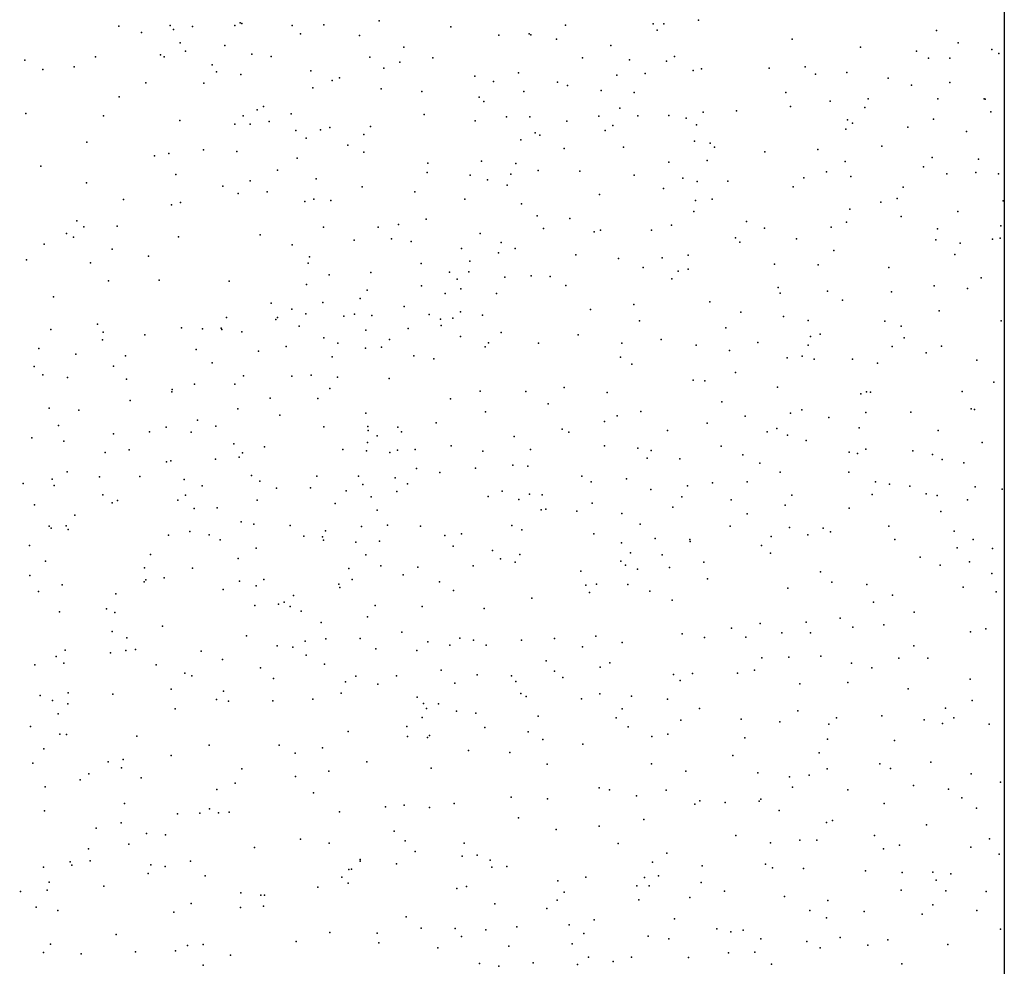
# Model space of a CAD drawing. Units: metres. Extents: x 267488 to 287488, y 8958402 to 8978402.
# Drawn here: x 287170 to 287488, y 8959626 to 8959932 of the extents above; entities that cross this region are included whole.
import ezdxf

# ---------------------------------------------------------------- set-up
doc = ezdxf.new("R2010")
doc.units = ezdxf.units.M
doc.header["$MEASUREMENT"] = 0
doc.layers.add('Coverage_Quad', color=7, linetype='Continuous')
doc.layers.add('LIDAR_Model_Key_Point_Mass_Poin', color=7, linetype='Continuous')

msp = doc.modelspace()

# ---------------------------------------------------------------- linework, layer by layer
at = {"layer": 'Coverage_Quad', "color": 18, "true_color": 0x000000}
msp.add_polyline3d([(267488.07, 8978401.78, 0), (287488.07, 8978401.78, 0), (287488.07, 8958401.78, 0), (267488.07, 8958401.78, 0)], close=True, dxfattribs=at)
at = {"layer": 'LIDAR_Model_Key_Point_Mass_Poin'}
for p in [(287240.94, 8959931.2, 90.14), (287241.48, 8959931.02, 90.06), (287285.92, 8959931.9, 89.17), (287374.52, 8959930.91, 88.14), (287377.96, 8959930.92, 88.1), (287389.14, 8959932.09, 88.47), (287201.72, 8959930.16, 89.15), (287209.02, 8959928.13, 89.91), (287218.32, 8959930.31, 87.98), (287219.4, 8959929.05, 88.1), (287225.54, 8959929.99, 90.01), (287239.23, 8959930.39, 89.53), (287257.75, 8959930.32, 87.96), (287260.47, 8959927.67, 88.07), (287268.07, 8959930.55, 87.98), (287309.09, 8959929.88, 89.1), (287334.39, 8959927.61, 88.03), (287346.18, 8959930.47, 89.51), (287375.8, 8959928.84, 88.54), (287466.18, 8959928.7, 92.97), (287221.55, 8959924.7, 87.98), (287279.6, 8959927.09, 89.09), (287324.6, 8959927.27, 87.87), (287335, 8959927.31, 88.09), (287343.25, 8959925.92, 88.52), (287419.45, 8959925.93, 91.42), (287473.14, 8959924.75, 92.64), (287223.25, 8959922.02, 88.04), (287236.02, 8959923.92, 89.44), (287293.87, 8959923.35, 89), (287360.8, 8959923.83, 88.51), (287441.54, 8959923.31, 92.16), (287459.63, 8959922, 92.6), (287484.07, 8959922.61, 93.95), (287486.25, 8959921.32, 93.7), (287171.33, 8959919.18, 89.13), (287194.16, 8959920.24, 89.08), (287215.16, 8959920.85, 88.03), (287216.35, 8959920.17, 88.04), (287244.78, 8959921.04, 88.92), (287251.02, 8959920.37, 87.79), (287282.9, 8959920.13, 89.4), (287292.57, 8959918.51, 89.39), (287303.23, 8959919.94, 89.72), (287351.67, 8959919.85, 88.54), (287366.86, 8959919.22, 89.5), (287378.81, 8959918.84, 89.06), (287381.4, 8959920.3, 89.03), (287463.54, 8959919.74, 92.54), (287470.44, 8959919.78, 92.63), (287177.14, 8959916.11, 88.7), (287187.3, 8959916.99, 89.05), (287231.89, 8959917.6, 88.56), (287233.36, 8959915.39, 88.06), (287263.86, 8959915.71, 88), (287287.41, 8959916.51, 89.04), (287331.02, 8959915.05, 89.21), (287371.9, 8959914.79, 88.44), (287387.46, 8959915.78, 90.03), (287390.11, 8959916.29, 89.92), (287412.01, 8959916.58, 91.48), (287423.71, 8959916.99, 91.62), (287437.11, 8959915.14, 92.1), (287210.47, 8959911.77, 89.19), (287229.24, 8959911.72, 88.95), (287241.22, 8959914.46, 88.04), (287270.7, 8959912.59, 89.35), (287273.06, 8959913.44, 89.25), (287316.8, 8959913.99, 88), (287322.84, 8959912.27, 88.09), (287343.61, 8959911.99, 89.54), (287362.73, 8959914.29, 89.11), (287427.01, 8959914.62, 91.95), (287450.5, 8959913.35, 92.51), (287470.5, 8959911.93, 93.01), (287264.45, 8959910.22, 89.22), (287286.56, 8959909.82, 88.6), (287299.66, 8959909.06, 89.22), (287332.65, 8959908.96, 89.12), (287346.8, 8959911, 89.06), (287357.72, 8959909.34, 89.15), (287368.36, 8959908.71, 88.5), (287417.41, 8959908.67, 92.13), (287458.08, 8959911.03, 93.4), (287201.87, 8959907.3, 89.03), (287318.28, 8959907.23, 88.04), (287319.81, 8959905.82, 88.08), (287431.8, 8959905.9, 92.55), (287444.09, 8959906.67, 92.97), (287466.54, 8959906.61, 93.11), (287481.56, 8959906.6, 93.69), (287481.9, 8959906.57, 93.43), (287246.46, 8959903.04, 89.51), (287248.48, 8959904.15, 89.15), (287363.76, 8959903.63, 88.61), (287390.69, 8959902.29, 91), (287401.43, 8959902.76, 91.5), (287418.93, 8959904.16, 91.93), (287442.95, 8959903.82, 92.6), (287483.73, 8959902.46, 93.4), (287171.67, 8959901.93, 89.05), (287196.82, 8959901.19, 89.05), (287221.43, 8959899.59, 89.18), (287241.88, 8959901.12, 89.57), (287250.3, 8959899.34, 89.89), (287257.44, 8959901.76, 88.68), (287300.47, 8959901.53, 89.23), (287316.91, 8959899.48, 88.02), (287327.08, 8959900.83, 89.55), (287334.65, 8959900.78, 89.59), (287346.58, 8959899.43, 89.16), (287356.96, 8959901.01, 88.55), (287369.51, 8959901.09, 90.06), (287379.58, 8959901.3, 90.96), (287385.22, 8959900.39, 91.12), (287437.32, 8959899.84, 92.46), (287465.14, 8959900.03, 93.09), (287239.25, 8959898.47, 89.93), (287244.18, 8959898.42, 89.49), (287258.99, 8959896.45, 89.05), (287266.99, 8959896.66, 89.07), (287269.94, 8959897.4, 89.39), (287283.16, 8959897.71, 89.08), (287358.97, 8959896.42, 89.61), (287361.52, 8959897.97, 90.21), (287388.56, 8959898.25, 91.17), (287436.83, 8959896.83, 92.99), (287438.97, 8959898.73, 92.58), (287456.9, 8959897.43, 92.96), (287475.84, 8959896.06, 93.47), (287191.43, 8959892.6, 89.04), (287262.35, 8959893.94, 88.91), (287280.99, 8959895.09, 89.47), (287331.71, 8959893.4, 89.04), (287336.4, 8959895.64, 88.97), (287337.87, 8959894.93, 88.95), (287387.94, 8959892.99, 91.6), (287229.07, 8959890.2, 89), (287239.89, 8959889.59, 89.39), (287275.76, 8959891.65, 89.98), (287280.98, 8959889.43, 89.02), (287345.71, 8959890.55, 89.71), (287364.88, 8959890.99, 90.47), (287392.93, 8959892.33, 92.58), (287394.33, 8959891.01, 92.42), (287410.62, 8959889.46, 92.56), (287427.78, 8959890.28, 93.05), (287448.46, 8959891.29, 93.04), (287213.22, 8959888.25, 88.93), (287217.87, 8959889.01, 89.06), (287259.35, 8959887.45, 89.65), (287319.05, 8959886.44, 88.05), (287379.61, 8959886.17, 91.47), (287391.94, 8959886.69, 92.06), (287436.64, 8959886.34, 93.05), (287464.74, 8959887.66, 93.55), (287479.75, 8959887.09, 93.62), (287176.5, 8959884.91, 89.07), (287253, 8959883.55, 89.6), (287301.61, 8959885.81, 89.34), (287330.14, 8959885.68, 89.11), (287337.34, 8959883.49, 89.05), (287350.83, 8959883.26, 90.1), (287430.59, 8959883.07, 93.03), (287461.99, 8959884.62, 94.14), (287220.12, 8959882.18, 89.04), (287244.21, 8959880.1, 89.09), (287265.52, 8959880.74, 89.03), (287301.45, 8959882.78, 89.37), (287315.32, 8959881.96, 87.91), (287320.9, 8959880.46, 88.02), (287328.52, 8959882.28, 89.54), (287368.37, 8959881.94, 91.55), (287384.15, 8959880.99, 92.05), (287388.72, 8959879.91, 92.46), (287398.62, 8959880, 92.46), (287423.26, 8959881.13, 92.63), (287438.49, 8959881.57, 93.54), (287469.53, 8959882.36, 93.63), (287478.85, 8959882.82, 93.79), (287486.22, 8959882.34, 93.73), (287191.28, 8959879.45, 89.06), (287235.33, 8959878.43, 89.43), (287249.69, 8959876.62, 89.61), (287280.37, 8959878.21, 89.55), (287297.49, 8959876.6, 89.48), (287327.29, 8959878.77, 89.56), (287377.9, 8959877.67, 92.11), (287419.77, 8959878.2, 93.03), (287455.38, 8959878.05, 93.58), (287203.26, 8959874.1, 89.18), (287240.34, 8959876, 89.19), (287261.87, 8959873.48, 89.6), (287264.8, 8959874.18, 89.03), (287270.29, 8959873.73, 89.47), (287313.62, 8959874.16, 88.04), (287357.13, 8959875.72, 91.04), (287388.16, 8959873.74, 92.55), (287393.62, 8959874.16, 93.21), (287453.4, 8959874.39, 94.04), (287487.7, 8959873.66, 94.1), (287218.78, 8959872.41, 89.04), (287221.65, 8959873.09, 89.05), (287331.99, 8959872.66, 89.21), (287387.7, 8959870.24, 92.43), (287438.12, 8959871, 93.43), (287448.12, 8959873.23, 93.56), (287188.17, 8959867.23, 89.11), (287301.07, 8959867.71, 89.04), (287337.05, 8959868.84, 89.92), (287347.62, 8959867.99, 90.97), (287454.68, 8959868.56, 94.05), (287473.06, 8959870.16, 93.95), (287190.44, 8959865.29, 89.13), (287201.17, 8959865.45, 89.09), (287267.9, 8959865.17, 89.02), (287285.59, 8959865.16, 89.54), (287292.17, 8959866.04, 89.15), (287339.04, 8959864.76, 90.64), (287357.53, 8959864.14, 91.61), (287374.03, 8959864.14, 92.07), (287380.47, 8959865.76, 92.9), (287404.72, 8959866.93, 93.1), (287410.48, 8959864.86, 93.15), (287432.09, 8959865.2, 94.2), (287437.06, 8959866.81, 93.93), (287466.46, 8959864.6, 93.91), (287486.99, 8959865.63, 94.3), (287184.75, 8959863.09, 89.13), (287187.08, 8959861.95, 89.19), (287221.06, 8959862.04, 89.1), (287247.45, 8959862.62, 89.54), (287277.87, 8959860.97, 89.14), (287289.91, 8959861.37, 89.17), (287318.62, 8959863.05, 89.66), (287355.4, 8959863.67, 91.9), (287401.17, 8959861.75, 93.42), (287420.92, 8959861.34, 93.47), (287465.94, 8959861.08, 94.02), (287484.28, 8959861.24, 94.36), (287486.72, 8959861.59, 94.41), (287177.57, 8959859.64, 89.26), (287199.53, 8959858.01, 88.99), (287257.76, 8959859.48, 89.57), (287296.25, 8959860.47, 89.53), (287312.58, 8959858.26, 88.05), (287325.34, 8959860.22, 89.53), (287329.89, 8959858.27, 90.98), (287402.54, 8959860.25, 93.17), (287432.91, 8959857.63, 94.08), (287473.78, 8959860.02, 94.21), (287171.83, 8959854.59, 89.31), (287211.27, 8959855.81, 88.98), (287263.39, 8959855.54, 89), (287324.5, 8959856.83, 89.57), (287349.5, 8959856.16, 91.56), (287363.26, 8959854.97, 91.98), (287377.39, 8959855.24, 92.57), (287385.81, 8959856.07, 92.98), (287472.06, 8959856.3, 94.29), (287192.57, 8959853.67, 89.05), (287262.91, 8959853.51, 88.95), (287299.47, 8959853.35, 88.98), (287315.26, 8959854.14, 88.08), (287371.32, 8959852.11, 92.71), (287385.8, 8959851.59, 93.01), (287413.78, 8959853.14, 93.55), (287427.91, 8959853, 94.07), (287450.72, 8959852.1, 94.04), (287214.75, 8959847.96, 89.56), (287269.75, 8959849.77, 89.05), (287283.23, 8959850.52, 89.58), (287308.69, 8959850.63, 88.51), (287311.17, 8959848.35, 88.05), (287314.92, 8959850.74, 89.14), (287326.55, 8959848.98, 90.58), (287335.03, 8959849.46, 91.06), (287341.18, 8959849.25, 91.53), (287380.56, 8959848.47, 93.03), (287382.65, 8959850.89, 93.16), (287480.6, 8959848.78, 94.57), (287198.37, 8959847.77, 89.13), (287237.39, 8959847.67, 89.6), (287262.39, 8959846.57, 89.65), (287282.04, 8959844.83, 89.55), (287299.56, 8959846.15, 89.57), (287312.31, 8959845.26, 88.56), (287346.28, 8959846.33, 91.49), (287414.95, 8959845.61, 93.59), (287465.37, 8959846.19, 94.44), (287476.15, 8959845.32, 94.61), (287180.63, 8959842.63, 90.82), (287279.78, 8959842.11, 89.52), (287307.29, 8959843.72, 88.21), (287323.88, 8959843.69, 90.01), (287415.6, 8959843.86, 94.02), (287430.88, 8959844.5, 94.04), (287435.77, 8959841.58, 94.08), (287451.63, 8959844.23, 94.5), (287250.99, 8959840.62, 89.55), (287257.65, 8959838.61, 89.49), (287267.69, 8959840.83, 89.17), (287294.02, 8959839.54, 89.14), (287354.29, 8959838.54, 92.07), (287368.23, 8959840.12, 92.6), (287392.81, 8959841, 93.56), (287236.54, 8959835.96, 88.54), (287252.47, 8959835.26, 88.57), (287253.04, 8959835.96, 88.46), (287262.2, 8959837.08, 88.99), (287274.5, 8959836.38, 89.54), (287277.97, 8959837.04, 90.57), (287283.56, 8959836.57, 90.06), (287302.12, 8959836.92, 89.56), (287305.78, 8959835.39, 88.07), (287309.75, 8959835.75, 88.06), (287312.22, 8959837.81, 88.02), (287319.3, 8959836.73, 90.06), (287402.87, 8959837.69, 93.55), (287416.66, 8959836.27, 93.91), (287467.03, 8959838.11, 94.64), (287179.76, 8959832.06, 89.39), (287194.81, 8959833.84, 89.5), (287221.98, 8959832.56, 89.53), (287228.79, 8959832.29, 88.34), (287234.85, 8959832.49, 89.08), (287235.01, 8959832.05, 89.18), (287260.05, 8959833.09, 88.44), (287295.34, 8959832.35, 90.49), (287305.99, 8959833.35, 88.04), (287370.12, 8959834.85, 93.08), (287397.97, 8959832.6, 93.45), (287424.68, 8959834.99, 94.06), (287449.47, 8959834.79, 94.55), (287454.69, 8959833.18, 94.57), (287487.03, 8959834.86, 95.06), (287196.71, 8959831.16, 89.54), (287210.13, 8959830.34, 89.57), (287241.49, 8959831.36, 89.07), (287268.02, 8959829.4, 88.62), (287281.56, 8959831.88, 90.12), (287312.2, 8959829.81, 88.05), (287325.35, 8959831.08, 90.57), (287350.26, 8959830.36, 92.05), (287377.09, 8959828.85, 93.04), (287425.35, 8959829.8, 95.03), (287428.54, 8959830.51, 94.53), (287455.66, 8959829.39, 94.7), (287175.82, 8959825.9, 89.21), (287196.41, 8959828.7, 89.09), (287255.8, 8959826.55, 89.06), (287272.55, 8959827.69, 88.55), (287281.51, 8959826.05, 88.95), (287286.66, 8959826.35, 89.02), (287289.26, 8959828.8, 90.18), (287320.16, 8959826.48, 90.58), (287321.28, 8959827.8, 90.54), (287337.49, 8959827.63, 91.61), (287364.38, 8959827.64, 92.68), (287388.38, 8959826.98, 93.62), (287408.4, 8959827.82, 94.07), (287424.62, 8959827.03, 95.06), (287451.85, 8959826.61, 94.7), (287467.75, 8959826.66, 94.98), (287187.87, 8959824.06, 89.63), (287203.92, 8959823.57, 89.03), (287226.76, 8959825.59, 88.66), (287246.94, 8959825.1, 89.76), (287270.72, 8959823.24, 89.17), (287297.08, 8959823.57, 88.48), (287303.61, 8959822.58, 88.07), (287363.91, 8959823.16, 93.06), (287399.25, 8959825.23, 94.18), (287417.9, 8959822.9, 94.06), (287422.73, 8959823.47, 94.22), (287438.93, 8959822.48, 94.6), (287462.82, 8959824.56, 94.91), (287174.37, 8959820.15, 89.55), (287199.96, 8959820.23, 89.57), (287231.95, 8959821.27, 88.59), (287367.58, 8959820.84, 93.01), (287426.6, 8959822.42, 94.38), (287447.06, 8959821.23, 94.76), (287479.23, 8959822.19, 95.07), (287177.2, 8959817.44, 89.24), (287185.17, 8959816.54, 89.61), (287242.01, 8959817.04, 89.04), (287257.69, 8959816.97, 89.51), (287263.94, 8959817.34, 89.09), (287272.41, 8959816.6, 89.03), (287289.16, 8959816.17, 89.09), (287401.17, 8959818.13, 94), (287204.16, 8959816.05, 89.5), (287226.21, 8959814.35, 89.06), (287239.19, 8959814.4, 89.03), (287269.98, 8959813.04, 89.54), (287345.73, 8959813.33, 92.84), (287387.5, 8959815.68, 93.55), (287391.18, 8959815.48, 94.01), (287414.76, 8959813.46, 94.63), (287484.71, 8959815.05, 95.68), (287218.89, 8959811.91, 89.62), (287218.93, 8959812.68, 89.71), (287250.62, 8959809.9, 89.05), (287266.08, 8959809.78, 89.55), (287318.54, 8959812.1, 91.01), (287333.33, 8959811.97, 91.47), (287359.66, 8959811.67, 93.09), (287441.65, 8959811.25, 94.91), (287443.52, 8959811.86, 94.76), (287444.8, 8959811.82, 94.95), (287474.48, 8959812.06, 95.47), (287179.25, 8959806.64, 90.06), (287205.36, 8959809.06, 89.54), (287308.99, 8959809.65, 91.1), (287340.61, 8959807.98, 92.17), (287396.74, 8959808.68, 94.05), (287188.75, 8959806.01, 89.54), (287240.19, 8959806.45, 89.56), (287253.77, 8959804.38, 89.04), (287281.57, 8959805.04, 89.47), (287320.35, 8959805.44, 91.07), (287362.91, 8959804.13, 94.54), (287370.56, 8959805.58, 93.6), (287404.29, 8959804.05, 94.89), (287418.95, 8959804.96, 94.58), (287422.56, 8959806.07, 94.6), (287431.35, 8959803.63, 94.73), (287443.34, 8959805.24, 95.28), (287457.84, 8959805.3, 95.11), (287477.32, 8959806.37, 97.14), (287478.45, 8959806.17, 97.06), (287182.25, 8959800.98, 89.53), (287217.03, 8959800.52, 89.58), (287227.13, 8959802.71, 88.5), (287233.13, 8959800.78, 89.53), (287268.07, 8959800.57, 89.92), (287282.3, 8959800.75, 89.56), (287291.94, 8959800.45, 88.05), (287304.35, 8959801.88, 90.6), (287358.82, 8959802.36, 93.6), (287391.96, 8959801.82, 94.14), (287441.11, 8959800.32, 95.87), (287173.62, 8959797.04, 89.53), (287199.99, 8959798.32, 89.56), (287211.66, 8959799.01, 89.53), (287225.16, 8959798.92, 88.99), (287282.39, 8959799.41, 89.55), (287285.25, 8959797.73, 88.07), (287293.16, 8959798.97, 88.04), (287329.56, 8959797.43, 92.06), (287345.06, 8959799.87, 92.59), (287347.3, 8959798.87, 92.55), (287379.12, 8959799.4, 93.49), (287411.43, 8959798.95, 94.51), (287414.55, 8959800.02, 94.5), (287417.92, 8959797.93, 95.04), (287466.65, 8959799.42, 95.5), (287183.97, 8959796.01, 90.12), (287238.88, 8959795.09, 89.62), (287248.81, 8959794.15, 89.56), (287282.09, 8959795.51, 88.06), (287309.24, 8959794.43, 91.14), (287358.79, 8959794.45, 93.16), (287396.47, 8959794.35, 94.13), (287424.01, 8959796.14, 94.7), (287480.92, 8959795.57, 95.95), (287197.32, 8959792.26, 89.57), (287205.1, 8959793.19, 89.62), (287240.61, 8959790.82, 89.48), (287241.76, 8959792.19, 89.56), (287274.14, 8959793.26, 89.59), (287281.79, 8959792.82, 88.05), (287289.33, 8959792.26, 88.05), (287291.83, 8959793, 87.99), (287297.6, 8959793.24, 90.41), (287319.4, 8959792.73, 91.73), (287334.84, 8959793.31, 92.05), (287369.6, 8959793.75, 93.97), (287373.91, 8959792.89, 94.68), (287403.56, 8959791.5, 94.61), (287437.87, 8959792.36, 95.2), (287440.6, 8959791.94, 95.23), (287443.25, 8959793.41, 95.04), (287458.52, 8959792.79, 95.65), (287464.89, 8959791.63, 95.54), (287217.14, 8959789.28, 88.63), (287218.54, 8959789.59, 88.66), (287232.98, 8959790.14, 89.76), (287329.18, 8959788.2, 92.07), (287334, 8959787.87, 92.55), (287372.54, 8959790.48, 94.45), (287383.12, 8959790.29, 93.98), (287409.06, 8959788.9, 94.55), (287467.96, 8959790.07, 95.69), (287474.99, 8959788.98, 96.06), (287185.06, 8959786, 89), (287195.48, 8959784.47, 88.6), (287208.49, 8959784.57, 89.09), (287244.65, 8959784.89, 88.15), (287265.72, 8959784.68, 89.06), (287279.23, 8959784.69, 89.02), (287298, 8959787.09, 90.59), (287305.56, 8959785.83, 91.04), (287317.1, 8959787.18, 91.47), (287351.49, 8959784.6, 92.93), (287415.57, 8959785.93, 94.93), (287437.83, 8959785.91, 95.13), (287170.82, 8959782.31, 89.68), (287180.12, 8959783.66, 89.43), (287180.76, 8959781.61, 89.02), (287222.84, 8959783.54, 89.54), (287228.71, 8959781.55, 88.14), (287247.31, 8959782.98, 88.14), (287280.63, 8959781.95, 88.54), (287291.12, 8959784.13, 88.1), (287295.08, 8959782.18, 90.65), (287354.46, 8959782.84, 93.5), (287365.88, 8959783.73, 94.02), (287385.66, 8959781.57, 94.07), (287393.73, 8959782.52, 94.64), (287404.91, 8959782.78, 94.97), (287446.39, 8959782.77, 96.01), (287450.96, 8959782.01, 95.59), (287457.49, 8959781.44, 96.02), (287478.65, 8959781.15, 95.98), (287196.5, 8959778.62, 88.56), (287223.24, 8959778.48, 88.14), (287252.72, 8959780.8, 88.09), (287263.76, 8959780.91, 88.07), (287275.19, 8959779.92, 88.14), (287283.36, 8959777.93, 88.08), (287291.67, 8959779.67, 89.2), (287321.12, 8959778.03, 92.06), (287325.71, 8959779.75, 92.53), (287334.53, 8959778.83, 92.55), (287338.66, 8959778.56, 92.71), (287373.8, 8959780.32, 93.99), (287383.8, 8959777.97, 94.05), (287419.36, 8959778.45, 94.97), (287445.37, 8959778.71, 95.56), (287462.75, 8959778.9, 96.04), (287466.32, 8959778.38, 96.48), (287487.39, 8959780.49, 96.45), (287174.42, 8959775.41, 88.65), (287199.53, 8959776.01, 88.94), (287201.32, 8959776.73, 88.94), (287220.8, 8959776.91, 88.17), (287246.41, 8959776.84, 88.56), (287271.72, 8959775.8, 88.1), (287331.07, 8959777.12, 92.54), (287354.75, 8959775.95, 93.54), (287399.73, 8959776.96, 94.94), (287417.24, 8959775.22, 95.07), (287476.22, 8959776.99, 96.14), (287187.51, 8959772.03, 88.91), (287226.11, 8959774.19, 88.11), (287233.49, 8959774.43, 88.09), (287285.29, 8959773.63, 88.13), (287338.32, 8959773.77, 92.94), (287339.77, 8959774, 93.9), (287349.88, 8959773.28, 93.11), (287364.42, 8959772.6, 93.54), (287380.88, 8959774.67, 94.4), (287404.9, 8959772.51, 95.14), (287437.94, 8959774.29, 95.57), (287467.55, 8959773.27, 95.98), (287179.19, 8959768.45, 88.56), (287184.69, 8959768.64, 88.56), (287241.25, 8959769.92, 89.65), (287245.35, 8959769.08, 89.56), (287257.13, 8959768.7, 88.57), (287280.19, 8959768.34, 88), (287288.62, 8959768.83, 90.85), (287299.23, 8959768.43, 91.51), (287328.83, 8959768.66, 92.46), (287370.28, 8959769.13, 94.05), (287399.41, 8959768.43, 94.57), (287450.72, 8959768.52, 96.06), (287179.81, 8959767.8, 88.46), (287185.32, 8959767.39, 88.48), (287217.74, 8959765.59, 88.13), (287224.69, 8959766.79, 88.11), (287230.98, 8959765.67, 89.47), (287261.55, 8959765.2, 88.53), (287268.6, 8959767, 88.05), (287307.12, 8959765.44, 91.56), (287312.59, 8959766.04, 92.42), (287332.08, 8959767.26, 92.63), (287355.38, 8959766.03, 93.42), (287418.63, 8959768, 95.68), (287424.51, 8959765.73, 95.98), (287429.53, 8959767.87, 95.52), (287431.88, 8959766.67, 95.42), (287471.89, 8959766.82, 96.17), (287172.86, 8959762.21, 88.64), (287234.45, 8959764.02, 89.6), (287267.6, 8959765.06, 88.53), (287267.89, 8959763.97, 88.58), (287278.36, 8959763.31, 88.12), (287285.97, 8959763.62, 90.55), (287309.8, 8959762.03, 91.98), (287364.25, 8959763.13, 94.11), (287375.16, 8959764.53, 94.05), (287386.43, 8959764.12, 94.6), (287386.48, 8959763.52, 94.96), (287409.53, 8959762.23, 95.04), (287412.66, 8959765.13, 95.01), (287452.64, 8959764.16, 96.64), (287478.03, 8959764.22, 96.98), (287211.93, 8959759.27, 88.13), (287246.17, 8959761.39, 89.09), (287281.63, 8959759.24, 89.55), (287322.55, 8959760.66, 92.55), (287331.39, 8959759.29, 92.99), (287367.23, 8959759.9, 94.58), (287377.47, 8959759.24, 94.57), (287412.51, 8959759.73, 95.07), (287472.86, 8959761.43, 97.11), (287484.22, 8959761.26, 96.44), (287177.96, 8959757.12, 89.57), (287240.27, 8959757.98, 89.12), (287286.48, 8959755.68, 90.9), (287316.28, 8959755.68, 92.17), (287325.19, 8959757.94, 92.52), (287329.85, 8959756.86, 93.07), (287364.05, 8959757.15, 94.03), (287365.53, 8959755.9, 94.03), (287390.92, 8959756.85, 95), (287460.87, 8959758.48, 96.54), (287467.33, 8959755.87, 96.42), (287476.78, 8959756.93, 96.54), (287172.94, 8959752.51, 89.55), (287210.07, 8959754.99, 88.17), (287225.6, 8959754.89, 89.6), (287276.05, 8959754.82, 88.54), (287293.71, 8959752.74, 91.08), (287298.37, 8959755.26, 91.56), (287351.08, 8959753.96, 93.54), (287369.42, 8959754.53, 94.03), (287379.75, 8959755.16, 94.45), (287428.65, 8959753.74, 95.56), (287484.07, 8959753.19, 96.69), (287183.39, 8959749.5, 89.7), (287209.9, 8959750.49, 88.9), (287210.45, 8959751.16, 88.49), (287216.41, 8959751.78, 89.55), (287240.79, 8959750.66, 89.48), (287248.58, 8959751.23, 89.56), (287272.89, 8959749.69, 88.55), (287277.23, 8959751.27, 88.44), (287305.45, 8959750.44, 92.51), (287352.77, 8959749.39, 93.48), (287356.24, 8959749.75, 94.01), (287366.36, 8959749.61, 94.1), (287392.07, 8959751.49, 94.59), (287432.27, 8959750.4, 96.09), (287443.57, 8959749.63, 96.08), (287175.71, 8959747.41, 89.18), (287200.71, 8959746.6, 88.18), (287235.47, 8959748, 89.56), (287246.17, 8959749.14, 89.97), (287258.19, 8959746.03, 89.09), (287273.2, 8959748.67, 88.49), (287309.98, 8959747.7, 92.16), (287353.88, 8959747.08, 94.08), (287373.43, 8959747.42, 94.44), (287418.07, 8959748.41, 95.62), (287451.87, 8959746.14, 96.56), (287474.76, 8959748.8, 97.1), (287485.4, 8959747.23, 97.01), (287253.37, 8959743.26, 89.03), (287255.19, 8959743.95, 89.03), (287335.26, 8959745.25, 92.95), (287380.63, 8959744.53, 94.5), (287445.79, 8959743.87, 96.13), (287182.55, 8959740.73, 89.56), (287197.79, 8959741.71, 88.21), (287200.44, 8959740.61, 88.48), (287245.73, 8959742.84, 89.59), (287257.11, 8959742.55, 89.55), (287260.67, 8959740.99, 89.55), (287284.58, 8959742.83, 91.62), (287299.85, 8959742.52, 91.61), (287319.85, 8959741.87, 92.57), (287458.89, 8959740.71, 96.46), (287267.18, 8959737.35, 88.46), (287282.09, 8959739.22, 91.07), (287409.15, 8959737.06, 95.61), (287424.02, 8959737.48, 96.13), (287435.04, 8959738.69, 96.6), (287449.09, 8959736.62, 96.55), (287199.59, 8959734.45, 89.57), (287215.84, 8959736.11, 89.13), (287293.23, 8959734.16, 91.55), (287383.85, 8959733.63, 94.99), (287399.86, 8959735.49, 95.15), (287416.11, 8959733.94, 95.6), (287425.44, 8959733.98, 95.65), (287439.06, 8959735.79, 96.52), (287477.19, 8959734.28, 97.16), (287482.14, 8959735.28, 97.04), (287204.34, 8959732.42, 89.54), (287242.99, 8959733.04, 88.89), (287262.01, 8959731.28, 88.55), (287268.68, 8959732.1, 88.5), (287279.73, 8959732.19, 91.16), (287301.69, 8959731.03, 91.59), (287312.05, 8959732.25, 91.95), (287316.38, 8959731.58, 91.43), (287331.93, 8959731.62, 91.5), (287342.56, 8959732.2, 91.63), (287355.96, 8959732.89, 92.55), (287364.45, 8959730.83, 93.42), (287391.17, 8959732.44, 95.06), (287404.46, 8959732.63, 95.61), (287184.35, 8959728.44, 88.59), (287199.08, 8959727.58, 89.22), (287204.01, 8959728.3, 89.5), (287207.16, 8959728.58, 89.95), (287228.4, 8959728.08, 89.62), (287252.94, 8959729.83, 89.58), (287258, 8959729.37, 89.04), (287284.84, 8959728.87, 91.01), (287298.08, 8959728.29, 91.49), (287308.78, 8959729.96, 91.45), (287320.56, 8959730.05, 90.99), (287351.62, 8959729.47, 91.98), (287458.85, 8959729.77, 96.61), (287181.45, 8959726.34, 89.65), (287183.9, 8959724.22, 88.53), (287235.3, 8959725.38, 89.07), (287262.3, 8959726.8, 88.42), (287268.21, 8959723.87, 88.55), (287339.88, 8959724.96, 90.04), (287360.5, 8959724.32, 91.54), (287409.64, 8959725.93, 96.02), (287418.35, 8959726.09, 96.05), (287428.77, 8959726.48, 96.09), (287438.62, 8959724.16, 97.08), (287453.96, 8959725.82, 96.64), (287463.33, 8959725.84, 97.08), (287174.61, 8959723.69, 89.65), (287213.78, 8959723.64, 89.06), (287223.12, 8959721, 89.07), (287247.55, 8959722.72, 89.54), (287305.95, 8959721.89, 90.19), (287342.56, 8959721.56, 89.11), (287357.34, 8959722.94, 91.05), (287387.29, 8959720.85, 95.38), (287401.76, 8959720.96, 95.54), (287407.34, 8959721.95, 95.51), (287445.27, 8959722.73, 96.6), (287225.3, 8959720.12, 88.71), (287251.76, 8959719.25, 89.45), (287275, 8959718.19, 88.46), (287278.33, 8959719.94, 90), (287285.49, 8959717.4, 90.08), (287291.51, 8959720.05, 90.1), (287310.35, 8959717.77, 88.37), (287317.65, 8959720.43, 88.51), (287328.66, 8959720.14, 88.54), (287330.07, 8959718.21, 88.56), (287345.26, 8959719.53, 88.92), (287381.14, 8959720.53, 94.04), (287383.29, 8959718.55, 94.48), (287421.92, 8959717.48, 96.06), (287437.51, 8959717.92, 96.42), (287477.01, 8959719.02, 97.55), (287185.36, 8959714.63, 88.44), (287218.68, 8959715.73, 89.13), (287235.62, 8959715.16, 89.64), (287273.6, 8959714.52, 88.38), (287331.75, 8959714.41, 88.97), (287357.25, 8959714.24, 90.54), (287457.01, 8959715.92, 96.97), (287176.32, 8959713.72, 89.92), (287180.24, 8959712.17, 89.88), (287199.79, 8959714.12, 89.45), (287233.34, 8959712.49, 89.57), (287237.17, 8959711.9, 89.97), (287251.55, 8959712.06, 89.04), (287264.5, 8959712.51, 89.08), (287298.24, 8959713.15, 88.54), (287300.24, 8959711.19, 89.56), (287305.07, 8959711.09, 88.64), (287333.4, 8959713.41, 88.64), (287351.3, 8959712.65, 89.02), (287367.56, 8959713.5, 90.64), (287379.17, 8959712.6, 92.54), (287477.65, 8959712.13, 97.97), (287185.18, 8959710.99, 88.65), (287219.9, 8959709.4, 90.01), (287301.2, 8959709.52, 89.67), (287310.96, 8959708.62, 88.55), (287317.22, 8959707.98, 88.52), (287364.5, 8959709.39, 89.58), (287389.53, 8959709.55, 94.03), (287421.31, 8959708.8, 96.03), (287469.06, 8959709.66, 97.4), (287182.07, 8959707.81, 89.07), (287299.86, 8959706.59, 89.44), (287337.28, 8959707, 88.8), (287362.55, 8959706.49, 89.12), (287383.46, 8959705.77, 92.6), (287402.94, 8959706.06, 95.57), (287415.46, 8959705.26, 96.06), (287433.77, 8959706.48, 96.63), (287448.49, 8959707.16, 97.05), (287462.19, 8959705.84, 97.16), (287468.11, 8959704.69, 97.56), (287471.75, 8959706.54, 98.08), (287173.17, 8959703.73, 89.56), (287275.86, 8959702.09, 89.05), (287294.91, 8959703.76, 88.63), (287320.12, 8959703.43, 89.03), (287334.07, 8959701.96, 88.57), (287366.48, 8959703.64, 89.12), (287431.36, 8959704.46, 96.49), (287483.16, 8959704.47, 98.13), (287182.61, 8959701.28, 88.51), (287184.83, 8959701.13, 88.23), (287207.6, 8959700.59, 89.05), (287295.12, 8959700.44, 88.63), (287301.55, 8959700.14, 88.62), (287302.14, 8959700.81, 88.55), (287338.88, 8959699.51, 88.6), (287374.06, 8959700.46, 90.15), (287379.28, 8959701.18, 90.89), (287404.15, 8959700.05, 95.98), (287430.93, 8959699.59, 97.08), (287452.6, 8959699.13, 97.45), (287177.43, 8959696.53, 88.22), (287230.99, 8959697.67, 89.54), (287253.6, 8959697.69, 88.97), (287258.8, 8959695.13, 89.06), (287267.62, 8959696.85, 89.04), (287314.76, 8959695.97, 89.08), (287328.17, 8959695.33, 88.98), (287351.73, 8959698.03, 89.03), (287428.19, 8959695.15, 97.18), (287198.23, 8959692.34, 89.05), (287203.15, 8959692.99, 89.71), (287218.68, 8959694.37, 89.56), (287281.92, 8959692.33, 89.06), (287400.3, 8959694.35, 96.13), (287464.26, 8959692.23, 97.42), (287173.96, 8959691.89, 88.24), (287202.62, 8959690.38, 89.87), (287241.47, 8959690.01, 89.54), (287269.62, 8959689.32, 88.96), (287302.73, 8959690.23, 89.58), (287340.19, 8959691.57, 88.88), (287373.95, 8959691.65, 89.88), (287385.08, 8959689.3, 92.55), (287430.79, 8959689.97, 97.09), (287447.86, 8959691.63, 97.06), (287451.29, 8959690.13, 97.44), (287189.25, 8959686.49, 90.02), (287192.04, 8959688.42, 89.09), (287208.98, 8959687.13, 89.59), (287258.85, 8959687.55, 89.03), (287408.41, 8959688.71, 95.92), (287418.56, 8959687.45, 96.59), (287424.96, 8959687.97, 96.56), (287477.39, 8959688.46, 98.07), (287486.81, 8959685.71, 98.62), (287177.91, 8959684.25, 89.61), (287233.39, 8959683.39, 89.48), (287239.39, 8959685.34, 89.09), (287357.11, 8959683.85, 89.1), (287360.42, 8959683.19, 89.2), (287378.76, 8959683.1, 91.21), (287419.53, 8959684.14, 96.9), (287437.51, 8959683.26, 97.52), (287458.67, 8959684.61, 97.5), (287470.05, 8959683.47, 98.02), (287264.66, 8959682.27, 89.1), (287328.56, 8959680.83, 89.42), (287340.35, 8959680.32, 88.71), (287369.18, 8959681.29, 89.25), (287389.66, 8959679.69, 94.19), (287397.78, 8959679.17, 95.52), (287408.76, 8959679.6, 96.06), (287409.36, 8959680.26, 96.04), (287474.38, 8959680.66, 98.59), (287177.65, 8959676.41, 90.43), (287203.53, 8959678.81, 89.55), (287231.05, 8959677.04, 88.98), (287237.41, 8959676.03, 89.55), (287273.04, 8959676.15, 89.43), (287287.94, 8959677.78, 89.2), (287294.04, 8959678.26, 89.53), (287302.14, 8959677.49, 89.12), (287310.16, 8959678.84, 89.08), (287387.98, 8959678.55, 95.18), (287415.24, 8959676.5, 96.61), (287449.22, 8959678.77, 97.54), (287479.13, 8959677.35, 98.54), (287220.72, 8959675.52, 89.63), (287227.96, 8959675.68, 89.66), (287233.97, 8959675.77, 89.17), (287331, 8959674.19, 88.71), (287371.53, 8959673.64, 89.93), (287432.56, 8959673.36, 96.92), (287194.4, 8959670.85, 89.6), (287202.53, 8959672.53, 89.61), (287290.8, 8959669.83, 88.99), (287343.11, 8959670.41, 89.08), (287357.05, 8959671.48, 89.12), (287430.61, 8959672.72, 97.1), (287462.93, 8959671.87, 98.1), (287210.63, 8959669.17, 89.55), (287216.82, 8959668.7, 89.62), (287260.44, 8959667.3, 89.51), (287294.29, 8959666.71, 89.56), (287401.26, 8959668.43, 96.17), (287421.96, 8959666.97, 96.62), (287427.4, 8959666.95, 97.02), (287446.07, 8959668.49, 97.49), (287483.25, 8959667.42, 99.05), (287191.91, 8959664.2, 89.05), (287204.92, 8959665.71, 88.67), (287245.61, 8959664.59, 89.56), (287269.72, 8959666.03, 89.11), (287297.6, 8959663.32, 90.07), (287313.39, 8959665.97, 89.49), (287363.16, 8959665.88, 89.46), (287412.46, 8959666.15, 96.6), (287448.98, 8959664.16, 98.09), (287454.18, 8959665.35, 97.67), (287477.27, 8959664.68, 99.05), (287192.47, 8959660.24, 89.09), (287224.93, 8959660.2, 89.63), (287279.76, 8959660.18, 89.01), (287279.78, 8959660.74, 89.1), (287312.79, 8959661.81, 89.65), (287317.61, 8959662.13, 89.02), (287321.82, 8959660.5, 89.15), (287378.91, 8959662.8, 92.05), (287486.42, 8959662.47, 98.85), (287177.37, 8959658.18, 89.66), (287185.94, 8959659.94, 88.53), (287186.53, 8959658.83, 88.36), (287212.02, 8959659.03, 89.04), (287216.66, 8959658.46, 88.64), (287276.1, 8959657.47, 89), (287276.97, 8959657.58, 89.02), (287291.49, 8959659.3, 89.49), (287322.38, 8959658.24, 89.47), (287327.24, 8959658.5, 88.96), (287374.35, 8959659.89, 91.03), (287390.34, 8959658.61, 94.59), (287410.85, 8959659.21, 96.54), (287413.08, 8959657.98, 96.47), (287423.15, 8959657.76, 96.94), (287443.14, 8959657.08, 97.51), (287211.17, 8959656.19, 89.56), (287229.63, 8959655.38, 89.53), (287273.87, 8959654.95, 89.57), (287343.73, 8959653.76, 89.19), (287352.77, 8959655.03, 89.5), (287371.7, 8959654.88, 90.4), (287376.22, 8959655.48, 91.53), (287455.04, 8959656.5, 97.91), (287464.93, 8959656.62, 99.11), (287466.07, 8959654.05, 98.41), (287470.79, 8959656.12, 98.69), (287178.57, 8959650.83, 88.7), (287179.15, 8959653.33, 88.98), (287196.83, 8959652.14, 89.75), (287266.08, 8959651.74, 88.98), (287275.89, 8959653.07, 89.4), (287310.98, 8959651.31, 89.61), (287314.2, 8959652.03, 89.05), (287369.29, 8959652.24, 89.5), (287373.22, 8959652.18, 91.01), (287390.04, 8959653.24, 94.43), (287397.58, 8959650.51, 95.05), (287454.67, 8959650.77, 98.05), (287469.17, 8959650.62, 98.96), (287169.93, 8959650.36, 89.07), (287241.22, 8959649.96, 89.47), (287247.65, 8959649.19, 89.16), (287248.88, 8959649.21, 89.04), (287343.43, 8959647.61, 89.14), (287345.76, 8959650.2, 89.06), (287369.85, 8959647.7, 89.44), (287386.38, 8959648.41, 94.15), (287417.02, 8959648.8, 96.19), (287430.96, 8959647.5, 97.07), (287482.2, 8959650.41, 99.05), (287175.03, 8959645.28, 89), (287181.98, 8959644.2, 89.71), (287225.09, 8959646.53, 89.05), (287241.02, 8959645.2, 89.55), (287248.52, 8959645.6, 89.55), (287323.28, 8959646.34, 89.05), (287340.16, 8959644.85, 88.95), (287425.2, 8959644.22, 96.61), (287464.99, 8959646.08, 98.47), (287479.24, 8959644.19, 99.4), (287219.48, 8959643.71, 89.49), (287294.68, 8959642.18, 90), (287355.39, 8959641.22, 89.87), (287381.41, 8959641.51, 92.47), (287430.59, 8959641.85, 97.62), (287442.79, 8959643.93, 97.63), (287461.49, 8959643.04, 98.57), (287299.49, 8959638.51, 90.18), (287310.52, 8959638.45, 89.16), (287320.38, 8959637.97, 89.67), (287330.41, 8959638.98, 89.14), (287347.34, 8959639.6, 89.51), (287395.12, 8959638.31, 95.06), (287403.67, 8959637.9, 95.52), (287486.87, 8959638.21, 99.61), (287200.84, 8959636.47, 89.56), (287269.99, 8959637.14, 89.07), (287285.29, 8959636.85, 89.41), (287312.54, 8959635.84, 89.61), (287352.14, 8959636.8, 89.59), (287372.91, 8959635.9, 90), (287379.54, 8959635.11, 91.57), (287399.63, 8959637.33, 94.98), (287409.31, 8959635.06, 95.58), (287434.99, 8959635.45, 97.15), (287450.37, 8959634.73, 98.07), (287179.65, 8959633.33, 89.64), (287223.96, 8959632.95, 89.96), (287228.95, 8959633.25, 90.19), (287259.12, 8959634.23, 89.05), (287285.85, 8959633.78, 88.97), (287304.91, 8959632.2, 89.43), (287327.84, 8959632.66, 89.63), (287348.33, 8959633.43, 89.94), (287424.17, 8959634.15, 96.62), (287428.52, 8959632.15, 97.1), (287443.93, 8959633.04, 97.47), (287469.77, 8959633.24, 98.48), (287177.36, 8959630.63, 90.05), (287189.58, 8959630.17, 89.44), (287207.14, 8959630.88, 89.56), (287220.04, 8959631.15, 89.63), (287237.81, 8959629.82, 89.12), (287353.57, 8959629.12, 90.09), (287367.49, 8959629.13, 90.16), (287386, 8959629.01, 92.6), (287398.89, 8959630.51, 94.51), (287407.4, 8959630.77, 95.11), (287228.97, 8959626.55, 89.49), (287318.39, 8959627.13, 89.11), (287324.65, 8959626.21, 89.47), (287335.7, 8959627.32, 90), (287350.1, 8959626.73, 89.65), (287361.55, 8959627.75, 89.65), (287412.8, 8959626.9, 95.46), (287454.93, 8959626.93, 97.57)]:
    msp.add_point(p, dxfattribs=at)

doc.saveas('drawing.dxf')
